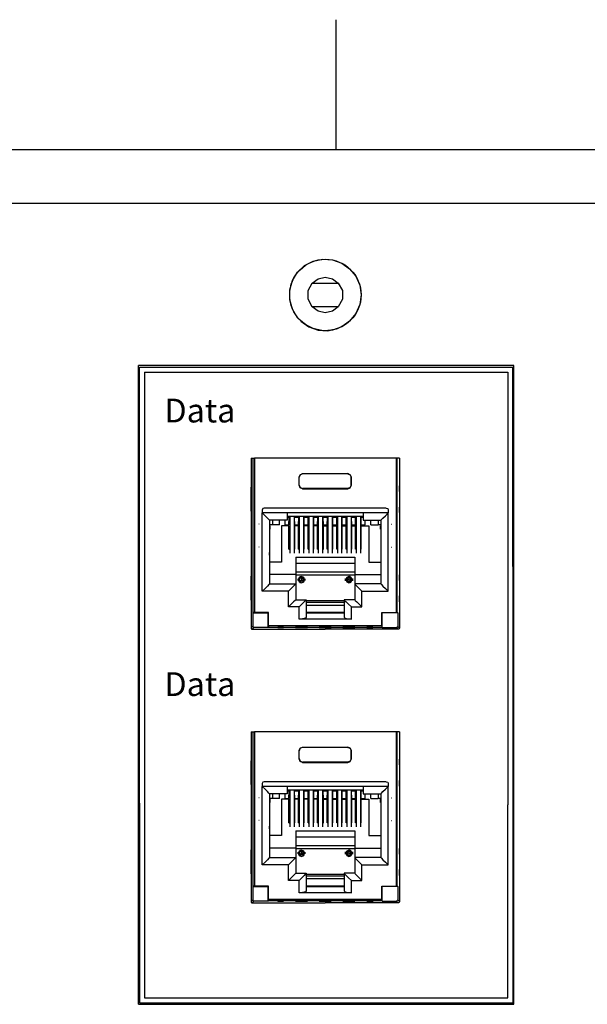
# Model space of a CAD drawing. Units: inches. Extents: x 78 to 219, y -139 to -113.
# Drawn here: x 180 to 182, y -136 to -132 of the extents above; entities that cross this region are included whole.
import ezdxf

# ---------------------------------------------------------------- set-up
doc = ezdxf.new("R2010")
doc.units = ezdxf.units.IN
doc.header["$MEASUREMENT"] = 0
doc.layers.add('1', color=7, linetype='Continuous')
doc.layers.add('7', color=7, linetype='Continuous')
doc.styles.get("Standard").update_dxf_attribs({"font": 'Eurosti.TTF'})

msp = doc.modelspace()

# ---------------------------------------------------------------- linework, layer by layer
for p, q in [((181.4263, -132.5805), (181.4263, -132.0327)), ((180.619, -133.5149), (182.1492, -133.5149)), ((180.619, -133.5149), (182.1492, -133.5149)), ((180.619, -136.1474), (182.1492, -136.1474)), ((180.619, -136.1474), (182.1492, -136.1474))]:
    msp.add_line(p, q)
msp.add_circle((181.3808, -133.1907), 0.1503)
at = {"layer": '1'}
for p, q in [((181.0681, -133.8772), (181.077, -133.8772)), ((181.0681, -133.8772), (181.0681, -134.5918)), ((181.077, -134.5268), (181.077, -133.8772)), ((181.6784, -133.8772), (181.0819, -133.8772)), ((181.0819, -133.8772), (181.0819, -134.5268)), ((181.6784, -133.8772), (181.6784, -134.5268)), ((181.6921, -133.8772), (181.6833, -133.8772)), ((181.6833, -134.5268), (181.6833, -133.8772)), ((181.6921, -133.8772), (181.6921, -134.5918)), ((181.2699, -133.9914), (181.2699, -133.9569)), ((181.2709, -133.9579), (181.2699, -133.9569)), ((181.2709, -133.9904), (181.2709, -133.9579)), ((181.2847, -133.9421), (181.4746, -133.9421)), ((181.2847, -133.9421), (181.2856, -133.9431)), ((181.4746, -133.9431), (181.2856, -133.9431)), ((181.4746, -133.9421), (181.4746, -133.9431)), ((181.4894, -133.9579), (181.4904, -133.9569)), ((181.4894, -133.9904), (181.4894, -133.9579)), ((181.4904, -133.9914), (181.4904, -133.9569)), ((181.2709, -133.9904), (181.2699, -133.9914)), ((181.4894, -133.9904), (181.4904, -133.9914)), ((181.0671, -134.0169), (181.0671, -134.0829)), ((181.2856, -134.0051), (181.2847, -134.0061)), ((181.2847, -134.0061), (181.4746, -134.0061)), ((181.4746, -134.0051), (181.2856, -134.0051)), ((181.4746, -134.0051), (181.4746, -134.0061)), ((181.6931, -134.0169), (181.6931, -134.0829)), ((181.1154, -134.0957), (181.1154, -134.1075)), ((181.1154, -134.4372), (181.1154, -134.1075)), ((181.6449, -134.1075), (181.1154, -134.1075)), ((181.637, -134.0878), (181.1232, -134.0878)), ((181.5396, -134.1232), (181.2197, -134.1232)), ((181.2305, -134.1232), (181.2305, -134.2768)), ((181.2492, -134.1232), (181.2492, -134.2768)), ((181.2709, -134.1232), (181.2709, -134.2768)), ((181.2886, -134.1232), (181.2886, -134.2768)), ((181.3112, -134.1232), (181.3112, -134.2768)), ((181.329, -134.1232), (181.329, -134.2768)), ((181.3506, -134.1232), (181.3506, -134.2768)), ((181.3693, -134.1232), (181.3693, -134.2768)), ((181.391, -134.1232), (181.391, -134.2768)), ((181.4087, -134.1232), (181.4087, -134.2768)), ((181.4313, -134.1232), (181.4313, -134.2768)), ((181.449, -134.1232), (181.449, -134.2768)), ((181.4707, -134.1232), (181.4707, -134.2768)), ((181.4894, -134.1232), (181.4894, -134.2768)), ((181.511, -134.1232), (181.511, -134.2768)), ((181.5288, -134.1232), (181.5288, -134.2768)), ((181.6449, -134.0957), (181.6449, -134.1075)), ((181.6449, -134.4372), (181.6449, -134.1075)), ((181.1026, -134.1557), (181.1006, -134.1557)), ((181.2197, -134.138), (181.1459, -134.138)), ((181.1459, -134.138), (181.1459, -134.4067)), ((181.1577, -134.1577), (181.1459, -134.1577)), ((181.1478, -134.1616), (181.1459, -134.1616)), ((181.1478, -134.1754), (181.1478, -134.1616)), ((181.1577, -134.138), (181.1577, -134.1577)), ((181.1872, -134.1577), (181.1577, -134.1577)), ((181.1872, -134.1577), (181.1882, -134.138)), ((181.2276, -134.1616), (181.1961, -134.1616)), ((181.1961, -134.1616), (181.1961, -134.3142)), ((181.2118, -134.1577), (181.2118, -134.138)), ((181.2118, -134.1577), (181.2276, -134.1577)), ((181.2286, -134.1272), (181.2197, -134.1272)), ((181.2276, -134.1577), (181.2286, -134.1272)), ((181.2276, -134.2601), (181.2276, -134.1616)), ((181.2286, -134.1301), (181.2305, -134.1301)), ((181.2492, -134.1301), (181.2512, -134.1301)), ((181.2689, -134.1272), (181.2512, -134.1272)), ((181.2522, -134.1577), (181.2512, -134.1272)), ((181.2522, -134.1577), (181.2679, -134.1577)), ((181.2679, -134.1616), (181.2522, -134.1616)), ((181.2522, -134.2601), (181.2522, -134.1616)), ((181.2679, -134.1577), (181.2689, -134.1272)), ((181.2679, -134.2601), (181.2679, -134.1616)), ((181.2689, -134.1301), (181.2709, -134.1301)), ((181.2886, -134.1301), (181.2915, -134.1301)), ((181.3083, -134.1272), (181.2915, -134.1272)), ((181.2915, -134.1577), (181.2915, -134.1272)), ((181.2915, -134.1577), (181.3083, -134.1577)), ((181.3083, -134.1616), (181.2915, -134.1616)), ((181.2915, -134.2601), (181.2915, -134.1616)), ((181.3083, -134.1577), (181.3083, -134.1272)), ((181.3083, -134.1301), (181.3112, -134.1301)), ((181.3083, -134.2601), (181.3083, -134.1616)), ((181.329, -134.1301), (181.3319, -134.1301)), ((181.3486, -134.1272), (181.3319, -134.1272)), ((181.3319, -134.1577), (181.3319, -134.1272)), ((181.3319, -134.1577), (181.3477, -134.1577)), ((181.3477, -134.1616), (181.3319, -134.1616)), ((181.3319, -134.2601), (181.3319, -134.1616)), ((181.3477, -134.1577), (181.3486, -134.1272)), ((181.3477, -134.2601), (181.3477, -134.1616)), ((181.3486, -134.1301), (181.3506, -134.1301)), ((181.3693, -134.1301), (181.3713, -134.1301)), ((181.389, -134.1272), (181.3713, -134.1272)), ((181.3723, -134.1577), (181.3713, -134.1272)), ((181.3723, -134.1577), (181.388, -134.1577)), ((181.3723, -134.1616), (181.388, -134.1616)), ((181.3723, -134.2601), (181.3723, -134.1616)), ((181.388, -134.1577), (181.389, -134.1272)), ((181.388, -134.1301), (181.391, -134.1301)), ((181.388, -134.2601), (181.388, -134.1616)), ((181.4087, -134.1301), (181.4116, -134.1301)), ((181.4284, -134.1272), (181.4116, -134.1272)), ((181.4116, -134.1577), (181.4116, -134.1272)), ((181.4116, -134.1577), (181.4284, -134.1577)), ((181.4116, -134.1616), (181.4284, -134.1616)), ((181.4116, -134.2601), (181.4116, -134.1616)), ((181.4284, -134.1577), (181.4284, -134.1272)), ((181.4284, -134.1301), (181.4313, -134.1301)), ((181.4284, -134.2601), (181.4284, -134.1616)), ((181.449, -134.1301), (181.452, -134.1301)), ((181.4687, -134.1272), (181.451, -134.1272)), ((181.452, -134.1577), (181.451, -134.1272)), ((181.452, -134.1577), (181.4677, -134.1577)), ((181.452, -134.1616), (181.4677, -134.1616)), ((181.452, -134.2601), (181.452, -134.1616)), ((181.4677, -134.1577), (181.4687, -134.1272)), ((181.4677, -134.2601), (181.4677, -134.1616)), ((181.4687, -134.1301), (181.4707, -134.1301)), ((181.4894, -134.1301), (181.4914, -134.1301)), ((181.5081, -134.1272), (181.4914, -134.1272)), ((181.4923, -134.1577), (181.4914, -134.1272)), ((181.4923, -134.1577), (181.5081, -134.1577)), ((181.4923, -134.1616), (181.5081, -134.1616)), ((181.4923, -134.2601), (181.4923, -134.1616)), ((181.5081, -134.1577), (181.5081, -134.1272)), ((181.5081, -134.1301), (181.511, -134.1301)), ((181.5081, -134.2601), (181.5081, -134.1616)), ((181.5288, -134.1301), (181.5317, -134.1301)), ((181.5396, -134.1272), (181.5317, -134.1272)), ((181.5317, -134.1577), (181.5317, -134.1272)), ((181.5317, -134.1577), (181.5484, -134.1577)), ((181.5317, -134.1616), (181.5642, -134.1616)), ((181.5317, -134.2601), (181.5317, -134.1616)), ((181.5396, -134.138), (181.6144, -134.138)), ((181.5484, -134.1577), (181.5484, -134.138)), ((181.5642, -134.1616), (181.5642, -134.3142)), ((181.5721, -134.1577), (181.5721, -134.138)), ((181.5721, -134.1577), (181.6026, -134.1577)), ((181.6026, -134.138), (181.6026, -134.1577)), ((181.6144, -134.1577), (181.6026, -134.1577)), ((181.6124, -134.1616), (181.6144, -134.1616)), ((181.6124, -134.1754), (181.6124, -134.1616)), ((181.6144, -134.138), (181.6144, -134.4067)), ((181.6577, -134.1557), (181.6597, -134.1557)), ((181.1459, -134.1754), (181.1478, -134.1754)), ((181.6144, -134.1754), (181.6124, -134.1754)), ((181.1026, -134.2512), (181.1006, -134.2512)), ((181.2276, -134.2601), (181.2305, -134.2601)), ((181.2492, -134.2601), (181.2522, -134.2601)), ((181.2679, -134.2601), (181.2709, -134.2601)), ((181.2886, -134.2601), (181.2915, -134.2601)), ((181.3083, -134.2601), (181.3112, -134.2601)), ((181.329, -134.2601), (181.3319, -134.2601)), ((181.3477, -134.2601), (181.3506, -134.2601)), ((181.3693, -134.2601), (181.3723, -134.2601)), ((181.391, -134.2601), (181.388, -134.2601)), ((181.4116, -134.2601), (181.4087, -134.2601)), ((181.4313, -134.2601), (181.4284, -134.2601)), ((181.452, -134.2601), (181.449, -134.2601)), ((181.4707, -134.2601), (181.4677, -134.2601)), ((181.4923, -134.2601), (181.4894, -134.2601)), ((181.511, -134.2601), (181.5081, -134.2601)), ((181.5317, -134.2601), (181.5288, -134.2601)), ((181.6577, -134.2512), (181.6597, -134.2512)), ((181.1961, -134.3142), (181.1459, -134.3142)), ((181.2561, -134.2945), (181.2561, -134.3673)), ((181.2561, -134.2945), (181.5041, -134.2945)), ((181.2561, -134.3191), (181.5041, -134.3191)), ((181.5041, -134.2945), (181.5041, -134.3673)), ((181.5642, -134.3142), (181.6144, -134.3142)), ((181.2561, -134.3673), (181.1459, -134.3673)), ((181.2561, -134.3555), (181.5041, -134.3555)), ((181.2561, -134.3673), (181.2561, -134.4067)), ((181.2561, -134.3683), (181.5041, -134.3683)), ((181.5041, -134.3673), (181.5041, -134.4067)), ((181.5041, -134.3673), (181.6144, -134.3673)), ((181.0671, -134.3919), (181.0671, -134.4569)), ((181.1459, -134.4067), (181.2561, -134.4067)), ((181.2561, -134.4067), (181.2561, -134.4727)), ((181.2719, -134.3841), (181.2709, -134.386)), ((181.2709, -134.386), (181.2709, -134.39)), ((181.2709, -134.39), (181.2719, -134.3919)), ((181.2719, -134.3919), (181.2719, -134.3841)), ((181.2728, -134.3929), (181.2719, -134.3919)), ((181.2778, -134.3772), (181.2728, -134.3772)), ((181.2728, -134.3929), (181.2797, -134.388)), ((181.2728, -134.3998), (181.2778, -134.3998)), ((181.2758, -134.3752), (181.2778, -134.3752)), ((181.2847, -134.3949), (181.2758, -134.3949)), ((181.2778, -134.4008), (181.2758, -134.4008)), ((181.2778, -134.3811), (181.2778, -134.3752)), ((181.2778, -134.3752), (181.2778, -134.3811)), ((181.2778, -134.4018), (181.2778, -134.3949)), ((181.2778, -134.4018), (181.2778, -134.3949)), ((181.2797, -134.3811), (181.2797, -134.388)), ((181.2797, -134.388), (181.2876, -134.3929)), ((181.2886, -134.386), (181.2876, -134.3841)), ((181.2876, -134.3841), (181.2876, -134.3919)), ((181.2876, -134.3919), (181.2886, -134.39)), ((181.2876, -134.3919), (181.2876, -134.3929)), ((181.2886, -134.39), (181.2886, -134.386)), ((181.4707, -134.386), (181.4727, -134.3841)), ((181.4707, -134.39), (181.4707, -134.386)), ((181.4727, -134.3919), (181.4707, -134.39)), ((181.4727, -134.3841), (181.4727, -134.3919)), ((181.4795, -134.388), (181.4727, -134.3929)), ((181.4727, -134.3919), (181.4727, -134.3929)), ((181.4756, -134.3949), (181.4845, -134.3949)), ((181.4795, -134.3811), (181.4795, -134.388)), ((181.4874, -134.3929), (181.4795, -134.388)), ((181.4825, -134.3752), (181.4825, -134.3811)), ((181.4825, -134.3752), (181.4825, -134.3811)), ((181.4845, -134.3752), (181.4825, -134.3752)), ((181.4825, -134.3772), (181.4874, -134.3772)), ((181.4825, -134.3949), (181.4825, -134.4018)), ((181.4825, -134.4018), (181.4825, -134.3949)), ((181.4874, -134.3998), (181.4825, -134.3998)), ((181.4825, -134.4008), (181.4845, -134.4008)), ((181.4874, -134.3919), (181.4874, -134.3841)), ((181.4874, -134.3841), (181.4884, -134.386)), ((181.4884, -134.39), (181.4874, -134.3919)), ((181.4874, -134.3929), (181.4874, -134.3919)), ((181.4884, -134.386), (181.4884, -134.39)), ((181.5041, -134.4067), (181.5041, -134.4727)), ((181.6144, -134.4067), (181.5041, -134.4067)), ((181.6931, -134.3919), (181.6931, -134.4569)), ((181.2256, -134.4372), (181.1154, -134.4372)), ((181.2256, -134.5032), (181.2256, -134.4372)), ((181.5337, -134.4372), (181.6449, -134.4372)), ((181.5337, -134.5032), (181.5337, -134.4372)), ((181.2561, -134.4727), (181.3004, -134.4727)), ((181.3004, -134.4727), (181.3004, -134.5465)), ((181.4599, -134.4776), (181.3004, -134.4776)), ((181.3004, -134.4835), (181.4599, -134.4835)), ((181.3004, -134.4953), (181.4599, -134.4953)), ((181.5041, -134.4727), (181.4599, -134.4727)), ((181.4599, -134.4727), (181.4599, -134.5465)), ((181.077, -134.5268), (181.075, -134.5278)), ((181.075, -134.5278), (181.075, -134.5849)), ((181.075, -134.5278), (181.14, -134.5278)), ((181.0819, -134.5268), (181.077, -134.5268)), ((181.1419, -134.5268), (181.0819, -134.5268)), ((181.14, -134.5278), (181.1419, -134.5268)), ((181.14, -134.5898), (181.14, -134.5278)), ((181.1419, -134.5829), (181.1419, -134.5268)), ((181.2699, -134.5032), (181.2256, -134.5032)), ((181.2699, -134.5543), (181.2699, -134.5032)), ((181.4599, -134.5268), (181.3004, -134.5268)), ((181.3004, -134.5278), (181.4599, -134.5278)), ((181.4904, -134.5032), (181.5337, -134.5032)), ((181.4904, -134.5543), (181.4904, -134.5032)), ((181.6183, -134.5829), (181.6183, -134.5268)), ((181.6183, -134.5268), (181.6784, -134.5268)), ((181.6193, -134.5278), (181.6183, -134.5268)), ((181.6193, -134.5898), (181.6193, -134.5278)), ((181.6852, -134.5278), (181.6193, -134.5278)), ((181.6784, -134.5268), (181.6833, -134.5268)), ((181.6833, -134.5268), (181.6852, -134.5278)), ((181.6852, -134.5278), (181.6852, -134.5849)), ((181.4904, -134.5543), (181.2699, -134.5543)), ((181.075, -134.5849), (181.0681, -134.5918)), ((181.073, -134.5967), (181.0799, -134.5898)), ((181.073, -134.5967), (181.3801, -134.5967)), ((181.0799, -134.5898), (181.075, -134.5849)), ((181.14, -134.5898), (181.0799, -134.5898)), ((181.14, -134.5898), (181.1419, -134.5878)), ((181.6183, -134.5829), (181.1419, -134.5829)), ((181.1419, -134.5829), (181.1419, -134.5878)), ((181.1419, -134.5878), (181.6183, -134.5878)), ((181.1803, -134.5888), (181.1803, -134.5898)), ((181.2049, -134.5888), (181.1803, -134.5888)), ((181.1803, -134.5908), (181.1803, -134.5918)), ((181.2049, -134.5918), (181.1803, -134.5918)), ((181.3053, -134.5888), (181.2551, -134.5888)), ((181.3053, -134.5918), (181.2551, -134.5918)), ((181.4047, -134.5888), (181.3545, -134.5888)), ((181.4047, -134.5918), (181.3545, -134.5918)), ((181.6872, -134.5967), (181.3801, -134.5967)), ((181.5051, -134.5888), (181.4549, -134.5888)), ((181.5051, -134.5918), (181.4549, -134.5918)), ((181.5799, -134.5888), (181.5553, -134.5888)), ((181.5799, -134.5918), (181.5553, -134.5918)), ((181.5799, -134.5888), (181.5799, -134.5898)), ((181.5799, -134.5908), (181.5799, -134.5918)), ((181.6183, -134.5829), (181.6183, -134.5878)), ((181.6193, -134.5898), (181.6183, -134.5878)), ((181.6193, -134.5898), (181.6803, -134.5898)), ((181.6803, -134.5898), (181.6852, -134.5849)), ((181.6872, -134.5967), (181.6803, -134.5898)), ((181.6852, -134.5849), (181.6921, -134.5918)), ((181.0681, -135.0281), (181.077, -135.0281)), ((181.0681, -135.0281), (181.0681, -135.7427)), ((181.077, -135.6777), (181.077, -135.0281)), ((181.6784, -135.0281), (181.0819, -135.0281)), ((181.0819, -135.0281), (181.0819, -135.6777)), ((181.6784, -135.0281), (181.6784, -135.6777)), ((181.6921, -135.0281), (181.6833, -135.0281)), ((181.6833, -135.6777), (181.6833, -135.0281)), ((181.6921, -135.0281), (181.6921, -135.7427)), ((181.2699, -135.1423), (181.2699, -135.1079)), ((181.2709, -135.1088), (181.2699, -135.1079)), ((181.2709, -135.1413), (181.2709, -135.1088)), ((181.2847, -135.0931), (181.4746, -135.0931)), ((181.2847, -135.0931), (181.2856, -135.0941)), ((181.4746, -135.0941), (181.2856, -135.0941)), ((181.4746, -135.0931), (181.4746, -135.0941)), ((181.4894, -135.1088), (181.4904, -135.1079)), ((181.4894, -135.1413), (181.4894, -135.1088)), ((181.4904, -135.1423), (181.4904, -135.1079)), ((181.2709, -135.1413), (181.2699, -135.1423)), ((181.2856, -135.1561), (181.2847, -135.1571)), ((181.2847, -135.1571), (181.4746, -135.1571)), ((181.4746, -135.1561), (181.2856, -135.1561)), ((181.4746, -135.1561), (181.4746, -135.1571)), ((181.4894, -135.1413), (181.4904, -135.1423)), ((181.0671, -135.1679), (181.0671, -135.2338)), ((181.6931, -135.1679), (181.6931, -135.2338)), ((181.637, -135.2388), (181.1232, -135.2388)), ((181.1154, -135.2466), (181.1154, -135.2584)), ((181.1154, -135.5882), (181.1154, -135.2584)), ((181.6449, -135.2584), (181.1154, -135.2584)), ((181.5396, -135.2742), (181.2197, -135.2742)), ((181.2286, -135.2781), (181.2197, -135.2781)), ((181.2276, -135.3086), (181.2286, -135.2781)), ((181.2286, -135.2811), (181.2305, -135.2811)), ((181.2305, -135.2742), (181.2305, -135.4277)), ((181.2492, -135.2742), (181.2492, -135.4277)), ((181.2492, -135.2811), (181.2512, -135.2811)), ((181.2689, -135.2781), (181.2512, -135.2781)), ((181.2522, -135.3086), (181.2512, -135.2781)), ((181.2679, -135.3086), (181.2689, -135.2781)), ((181.2689, -135.2811), (181.2709, -135.2811)), ((181.2709, -135.2742), (181.2709, -135.4277)), ((181.2886, -135.2742), (181.2886, -135.4277)), ((181.2886, -135.2811), (181.2915, -135.2811)), ((181.3083, -135.2781), (181.2915, -135.2781)), ((181.2915, -135.3086), (181.2915, -135.2781)), ((181.3083, -135.3086), (181.3083, -135.2781)), ((181.3083, -135.2811), (181.3112, -135.2811)), ((181.3112, -135.2742), (181.3112, -135.4277)), ((181.329, -135.2742), (181.329, -135.4277)), ((181.329, -135.2811), (181.3319, -135.2811)), ((181.3486, -135.2781), (181.3319, -135.2781)), ((181.3319, -135.3086), (181.3319, -135.2781)), ((181.3477, -135.3086), (181.3486, -135.2781)), ((181.3486, -135.2811), (181.3506, -135.2811)), ((181.3506, -135.2742), (181.3506, -135.4277)), ((181.3693, -135.2742), (181.3693, -135.4277)), ((181.3693, -135.2811), (181.3713, -135.2811)), ((181.389, -135.2781), (181.3713, -135.2781)), ((181.3723, -135.3086), (181.3713, -135.2781)), ((181.388, -135.3086), (181.389, -135.2781)), ((181.388, -135.2811), (181.391, -135.2811)), ((181.391, -135.2742), (181.391, -135.4277)), ((181.4087, -135.2742), (181.4087, -135.4277)), ((181.4087, -135.2811), (181.4116, -135.2811)), ((181.4284, -135.2781), (181.4116, -135.2781)), ((181.4116, -135.3086), (181.4116, -135.2781)), ((181.4284, -135.3086), (181.4284, -135.2781)), ((181.4284, -135.2811), (181.4313, -135.2811)), ((181.4313, -135.2742), (181.4313, -135.4277)), ((181.449, -135.2742), (181.449, -135.4277)), ((181.449, -135.2811), (181.452, -135.2811)), ((181.4687, -135.2781), (181.451, -135.2781)), ((181.452, -135.3086), (181.451, -135.2781)), ((181.4677, -135.3086), (181.4687, -135.2781)), ((181.4687, -135.2811), (181.4707, -135.2811)), ((181.4707, -135.2742), (181.4707, -135.4277)), ((181.4894, -135.2742), (181.4894, -135.4277)), ((181.4894, -135.2811), (181.4914, -135.2811)), ((181.5081, -135.2781), (181.4914, -135.2781)), ((181.4923, -135.3086), (181.4914, -135.2781)), ((181.5081, -135.3086), (181.5081, -135.2781)), ((181.5081, -135.2811), (181.511, -135.2811)), ((181.511, -135.2742), (181.511, -135.4277)), ((181.5288, -135.2742), (181.5288, -135.4277)), ((181.5288, -135.2811), (181.5317, -135.2811)), ((181.5396, -135.2781), (181.5317, -135.2781)), ((181.5317, -135.3086), (181.5317, -135.2781)), ((181.6449, -135.2466), (181.6449, -135.2584)), ((181.6449, -135.5882), (181.6449, -135.2584)), ((181.1026, -135.3067), (181.1006, -135.3067)), ((181.2197, -135.289), (181.1459, -135.289)), ((181.1459, -135.289), (181.1459, -135.5577)), ((181.1577, -135.3086), (181.1459, -135.3086)), ((181.1478, -135.3126), (181.1459, -135.3126)), ((181.1459, -135.3264), (181.1478, -135.3264)), ((181.1478, -135.3264), (181.1478, -135.3126)), ((181.1577, -135.289), (181.1577, -135.3086)), ((181.1872, -135.3086), (181.1577, -135.3086)), ((181.1872, -135.3086), (181.1882, -135.289)), ((181.2276, -135.3126), (181.1961, -135.3126)), ((181.1961, -135.3126), (181.1961, -135.4651)), ((181.2118, -135.3086), (181.2118, -135.289)), ((181.2118, -135.3086), (181.2276, -135.3086)), ((181.2276, -135.411), (181.2276, -135.3126)), ((181.2522, -135.3086), (181.2679, -135.3086)), ((181.2679, -135.3126), (181.2522, -135.3126)), ((181.2522, -135.411), (181.2522, -135.3126)), ((181.2679, -135.411), (181.2679, -135.3126)), ((181.2915, -135.3086), (181.3083, -135.3086)), ((181.3083, -135.3126), (181.2915, -135.3126)), ((181.2915, -135.411), (181.2915, -135.3126)), ((181.3083, -135.411), (181.3083, -135.3126)), ((181.3319, -135.3086), (181.3477, -135.3086)), ((181.3477, -135.3126), (181.3319, -135.3126)), ((181.3319, -135.411), (181.3319, -135.3126)), ((181.3477, -135.411), (181.3477, -135.3126)), ((181.3723, -135.3086), (181.388, -135.3086)), ((181.3723, -135.3126), (181.388, -135.3126)), ((181.3723, -135.411), (181.3723, -135.3126)), ((181.388, -135.411), (181.388, -135.3126)), ((181.4116, -135.3086), (181.4284, -135.3086)), ((181.4116, -135.3126), (181.4284, -135.3126)), ((181.4116, -135.411), (181.4116, -135.3126)), ((181.4284, -135.411), (181.4284, -135.3126)), ((181.452, -135.3086), (181.4677, -135.3086)), ((181.452, -135.3126), (181.4677, -135.3126)), ((181.452, -135.411), (181.452, -135.3126)), ((181.4677, -135.411), (181.4677, -135.3126)), ((181.4923, -135.3086), (181.5081, -135.3086)), ((181.4923, -135.3126), (181.5081, -135.3126)), ((181.4923, -135.411), (181.4923, -135.3126)), ((181.5081, -135.411), (181.5081, -135.3126)), ((181.5317, -135.3086), (181.5484, -135.3086)), ((181.5317, -135.3126), (181.5642, -135.3126)), ((181.5317, -135.411), (181.5317, -135.3126)), ((181.5396, -135.289), (181.6144, -135.289)), ((181.5484, -135.3086), (181.5484, -135.289)), ((181.5642, -135.3126), (181.5642, -135.4651)), ((181.5721, -135.3086), (181.5721, -135.289)), ((181.5721, -135.3086), (181.6026, -135.3086)), ((181.6026, -135.289), (181.6026, -135.3086)), ((181.6144, -135.3086), (181.6026, -135.3086)), ((181.6124, -135.3126), (181.6144, -135.3126)), ((181.6124, -135.3264), (181.6124, -135.3126)), ((181.6144, -135.3264), (181.6124, -135.3264)), ((181.6144, -135.289), (181.6144, -135.5577)), ((181.6577, -135.3067), (181.6597, -135.3067)), ((181.1026, -135.4021), (181.1006, -135.4021)), ((181.6577, -135.4021), (181.6597, -135.4021)), ((181.2276, -135.411), (181.2305, -135.411)), ((181.2492, -135.411), (181.2522, -135.411)), ((181.2561, -135.4455), (181.2561, -135.5183)), ((181.2561, -135.4455), (181.5041, -135.4455)), ((181.2679, -135.411), (181.2709, -135.411)), ((181.2886, -135.411), (181.2915, -135.411)), ((181.3083, -135.411), (181.3112, -135.411)), ((181.329, -135.411), (181.3319, -135.411)), ((181.3477, -135.411), (181.3506, -135.411)), ((181.3693, -135.411), (181.3723, -135.411)), ((181.391, -135.411), (181.388, -135.411)), ((181.4116, -135.411), (181.4087, -135.411)), ((181.4313, -135.411), (181.4284, -135.411)), ((181.452, -135.411), (181.449, -135.411)), ((181.4707, -135.411), (181.4677, -135.411)), ((181.4923, -135.411), (181.4894, -135.411)), ((181.5041, -135.4455), (181.5041, -135.5183)), ((181.511, -135.411), (181.5081, -135.411)), ((181.5317, -135.411), (181.5288, -135.411)), ((181.1961, -135.4651), (181.1459, -135.4651)), ((181.2561, -135.4701), (181.5041, -135.4701)), ((181.5642, -135.4651), (181.6144, -135.4651)), ((181.2561, -135.5183), (181.1459, -135.5183)), ((181.2561, -135.5065), (181.5041, -135.5065)), ((181.2561, -135.5183), (181.2561, -135.5577)), ((181.2561, -135.5193), (181.5041, -135.5193)), ((181.2778, -135.5281), (181.2728, -135.5281)), ((181.2758, -135.5262), (181.2778, -135.5262)), ((181.2778, -135.5321), (181.2778, -135.5262)), ((181.2778, -135.5262), (181.2778, -135.5321)), ((181.2797, -135.5321), (181.2797, -135.539)), ((181.4795, -135.5321), (181.4795, -135.539)), ((181.4825, -135.5262), (181.4825, -135.5321)), ((181.4825, -135.5262), (181.4825, -135.5321)), ((181.4845, -135.5262), (181.4825, -135.5262)), ((181.4825, -135.5281), (181.4874, -135.5281)), ((181.5041, -135.5183), (181.5041, -135.5577)), ((181.5041, -135.5183), (181.6144, -135.5183)), ((181.0671, -135.5429), (181.0671, -135.6079)), ((181.1459, -135.5577), (181.2561, -135.5577)), ((181.2561, -135.5577), (181.2561, -135.6236)), ((181.2719, -135.535), (181.2709, -135.537)), ((181.2709, -135.537), (181.2709, -135.5409)), ((181.2709, -135.5409), (181.2719, -135.5429)), ((181.2719, -135.5429), (181.2719, -135.535)), ((181.2728, -135.5439), (181.2719, -135.5429)), ((181.2728, -135.5439), (181.2797, -135.539)), ((181.2728, -135.5508), (181.2778, -135.5508)), ((181.2847, -135.5458), (181.2758, -135.5458)), ((181.2778, -135.5518), (181.2758, -135.5518)), ((181.2778, -135.5527), (181.2778, -135.5458)), ((181.2778, -135.5527), (181.2778, -135.5458)), ((181.2797, -135.539), (181.2876, -135.5439)), ((181.2886, -135.537), (181.2876, -135.535)), ((181.2876, -135.535), (181.2876, -135.5429)), ((181.2876, -135.5429), (181.2886, -135.5409)), ((181.2876, -135.5429), (181.2876, -135.5439)), ((181.2886, -135.5409), (181.2886, -135.537)), ((181.4707, -135.537), (181.4727, -135.535)), ((181.4707, -135.5409), (181.4707, -135.537)), ((181.4727, -135.5429), (181.4707, -135.5409)), ((181.4727, -135.535), (181.4727, -135.5429)), ((181.4795, -135.539), (181.4727, -135.5439)), ((181.4727, -135.5429), (181.4727, -135.5439)), ((181.4756, -135.5458), (181.4845, -135.5458)), ((181.4874, -135.5439), (181.4795, -135.539)), ((181.4825, -135.5458), (181.4825, -135.5527)), ((181.4825, -135.5527), (181.4825, -135.5458)), ((181.4874, -135.5508), (181.4825, -135.5508)), ((181.4825, -135.5518), (181.4845, -135.5518)), ((181.4874, -135.5429), (181.4874, -135.535)), ((181.4874, -135.535), (181.4884, -135.537)), ((181.4884, -135.5409), (181.4874, -135.5429)), ((181.4874, -135.5439), (181.4874, -135.5429)), ((181.4884, -135.537), (181.4884, -135.5409)), ((181.5041, -135.5577), (181.5041, -135.6236)), ((181.6144, -135.5577), (181.5041, -135.5577)), ((181.6931, -135.5429), (181.6931, -135.6079)), ((181.2256, -135.5882), (181.1154, -135.5882)), ((181.2256, -135.6541), (181.2256, -135.5882)), ((181.5337, -135.5882), (181.6449, -135.5882)), ((181.5337, -135.6541), (181.5337, -135.5882)), ((181.2699, -135.6541), (181.2256, -135.6541)), ((181.2561, -135.6236), (181.3004, -135.6236)), ((181.2699, -135.7053), (181.2699, -135.6541)), ((181.3004, -135.6236), (181.3004, -135.6974)), ((181.4599, -135.6285), (181.3004, -135.6285)), ((181.3004, -135.6344), (181.4599, -135.6344)), ((181.3004, -135.6462), (181.4599, -135.6462)), ((181.5041, -135.6236), (181.4599, -135.6236)), ((181.4599, -135.6236), (181.4599, -135.6974)), ((181.4904, -135.6541), (181.5337, -135.6541)), ((181.4904, -135.7053), (181.4904, -135.6541)), ((181.077, -135.6777), (181.075, -135.6787)), ((181.075, -135.6787), (181.075, -135.7358)), ((181.075, -135.6787), (181.14, -135.6787)), ((181.0819, -135.6777), (181.077, -135.6777)), ((181.1419, -135.6777), (181.0819, -135.6777)), ((181.14, -135.6787), (181.1419, -135.6777)), ((181.14, -135.7407), (181.14, -135.6787)), ((181.1419, -135.7338), (181.1419, -135.6777)), ((181.4599, -135.6777), (181.3004, -135.6777)), ((181.3004, -135.6787), (181.4599, -135.6787)), ((181.6183, -135.7338), (181.6183, -135.6777)), ((181.6183, -135.6777), (181.6784, -135.6777)), ((181.6193, -135.6787), (181.6183, -135.6777)), ((181.6193, -135.7407), (181.6193, -135.6787)), ((181.6852, -135.6787), (181.6193, -135.6787)), ((181.6784, -135.6777), (181.6833, -135.6777)), ((181.6833, -135.6777), (181.6852, -135.6787)), ((181.6852, -135.6787), (181.6852, -135.7358)), ((181.075, -135.7358), (181.0681, -135.7427)), ((181.073, -135.7476), (181.0799, -135.7407)), ((181.0799, -135.7407), (181.075, -135.7358)), ((181.14, -135.7407), (181.0799, -135.7407)), ((181.14, -135.7407), (181.1419, -135.7388)), ((181.6183, -135.7338), (181.1419, -135.7338)), ((181.1419, -135.7338), (181.1419, -135.7388)), ((181.1419, -135.7388), (181.6183, -135.7388)), ((181.1803, -135.7397), (181.1803, -135.7407)), ((181.2049, -135.7397), (181.1803, -135.7397)), ((181.3053, -135.7397), (181.2551, -135.7397)), ((181.4904, -135.7053), (181.2699, -135.7053)), ((181.4047, -135.7397), (181.3545, -135.7397)), ((181.5051, -135.7397), (181.4549, -135.7397)), ((181.5799, -135.7397), (181.5553, -135.7397)), ((181.5799, -135.7397), (181.5799, -135.7407)), ((181.6183, -135.7338), (181.6183, -135.7388)), ((181.6193, -135.7407), (181.6183, -135.7388)), ((181.6193, -135.7407), (181.6803, -135.7407)), ((181.6803, -135.7407), (181.6852, -135.7358)), ((181.6872, -135.7476), (181.6803, -135.7407)), ((181.6852, -135.7358), (181.6921, -135.7427)), ((181.073, -135.7476), (181.3801, -135.7476)), ((181.1803, -135.7417), (181.1803, -135.7427)), ((181.2049, -135.7427), (181.1803, -135.7427)), ((181.3053, -135.7427), (181.2551, -135.7427)), ((181.4047, -135.7427), (181.3545, -135.7427)), ((181.6872, -135.7476), (181.3801, -135.7476)), ((181.5051, -135.7427), (181.4549, -135.7427)), ((181.5799, -135.7427), (181.5553, -135.7427)), ((181.5799, -135.7417), (181.5799, -135.7427))]:
    msp.add_line(p, q, dxfattribs=at)
for points in [[(181.077, -133.8772), (181.078, -133.8772), (181.0819, -133.8772)], [(181.6833, -133.8772), (181.6823, -133.8772), (181.6784, -133.8772)], [(181.2699, -133.9569), (181.2748, -133.9471), (181.2847, -133.9421)], [(181.2856, -133.9431), (181.2748, -133.9471), (181.2709, -133.9579)], [(181.4904, -133.9569), (181.4854, -133.9471), (181.4746, -133.9421)], [(181.4746, -133.9431), (181.4845, -133.9471), (181.4894, -133.9579)], [(181.0681, -133.9933), (181.0671, -134.0042), (181.0671, -134.0169)], [(181.2847, -134.0061), (181.2748, -134.0022), (181.2699, -133.9914)], [(181.2709, -133.9904), (181.2748, -134.0012), (181.2856, -134.0051)], [(181.4894, -133.9904), (181.4845, -134.0012), (181.4746, -134.0051)], [(181.4746, -134.0061), (181.4854, -134.0022), (181.4904, -133.9914)], [(181.6931, -134.0169), (181.6931, -134.0042), (181.6921, -133.9933)], [(181.0671, -134.0829), (181.0671, -134.0957), (181.0681, -134.1065)], [(181.6921, -134.1065), (181.6931, -134.0957), (181.6931, -134.0829)], [(181.1232, -134.0878), (181.1173, -134.0898), (181.1154, -134.0957)], [(181.1459, -134.138), (181.1429, -134.136), (181.137, -134.1292), (181.1272, -134.1193), (181.1154, -134.1075)], [(181.2197, -134.1075), (181.2197, -134.1232), (181.2197, -134.1341), (181.2197, -134.138)], [(181.5396, -134.1075), (181.5396, -134.1232), (181.5396, -134.1341), (181.5396, -134.138)], [(181.6144, -134.138), (181.6164, -134.136), (181.6232, -134.1292), (181.6331, -134.1193), (181.6449, -134.1075)], [(181.637, -134.0878), (181.6429, -134.0898), (181.6449, -134.0957)], [(181.1459, -134.2856), (181.1459, -134.2797), (181.1459, -134.2748)], [(181.6144, -134.2748), (181.6144, -134.2797), (181.6144, -134.2856)], [(181.0681, -134.3683), (181.0671, -134.3782), (181.0671, -134.3919)], [(181.6931, -134.3919), (181.6931, -134.3782), (181.6921, -134.3683)], [(181.1459, -134.4067), (181.1429, -134.4087), (181.137, -134.4156), (181.1272, -134.4254), (181.1154, -134.4372)], [(181.2561, -134.4067), (181.2541, -134.4087), (181.2473, -134.4156), (181.2374, -134.4254), (181.2256, -134.4372)], [(181.263, -134.386), (181.265, -134.386), (181.2709, -134.386)], [(181.2709, -134.39), (181.265, -134.39), (181.263, -134.39)], [(181.2797, -134.3811), (181.2728, -134.3811), (181.2689, -134.3811)], [(181.2689, -134.3949), (181.2709, -134.3949), (181.2758, -134.3949)], [(181.2719, -134.3841), (181.2728, -134.3841), (181.2748, -134.3821), (181.2797, -134.3811)], [(181.2758, -134.3949), (181.2748, -134.3949), (181.2738, -134.3949), (181.2728, -134.3949), (181.2728, -134.3939), (181.2728, -134.3929)], [(181.2915, -134.3811), (181.2876, -134.3811), (181.2797, -134.3811)], [(181.2797, -134.3811), (181.2847, -134.3821), (181.2866, -134.3831), (181.2876, -134.3841)], [(181.2876, -134.3929), (181.2876, -134.3939), (181.2866, -134.3949), (181.2856, -134.3949), (181.2847, -134.3949)], [(181.2847, -134.3949), (181.2886, -134.3949), (181.2915, -134.3949)], [(181.2886, -134.386), (181.2955, -134.386), (181.2975, -134.386)], [(181.2975, -134.39), (181.2955, -134.39), (181.2886, -134.39)], [(181.4707, -134.386), (181.4648, -134.386), (181.4628, -134.386)], [(181.4628, -134.39), (181.4648, -134.39), (181.4707, -134.39)], [(181.4687, -134.3811), (181.4727, -134.3811), (181.4795, -134.3811)], [(181.4756, -134.3949), (181.4707, -134.3949), (181.4687, -134.3949)], [(181.4795, -134.3811), (181.4756, -134.3821), (181.4736, -134.3831), (181.4727, -134.3841)], [(181.4727, -134.3929), (181.4727, -134.3939), (181.4727, -134.3949), (181.4736, -134.3949), (181.4746, -134.3949), (181.4756, -134.3949)], [(181.4795, -134.3811), (181.4874, -134.3811), (181.4914, -134.3811)], [(181.4874, -134.3841), (181.4854, -134.3821), (181.4795, -134.3811)], [(181.4845, -134.3949), (181.4854, -134.3949), (181.4864, -134.3949), (181.4874, -134.3939), (181.4874, -134.3929)], [(181.4914, -134.3949), (181.4894, -134.3949), (181.4845, -134.3949)], [(181.4973, -134.386), (181.4953, -134.386), (181.4884, -134.386)], [(181.4884, -134.39), (181.4953, -134.39), (181.4973, -134.39)], [(181.5041, -134.4067), (181.5061, -134.4087), (181.513, -134.4156), (181.5228, -134.4254), (181.5337, -134.4372)], [(181.6144, -134.4067), (181.6164, -134.4087), (181.6232, -134.4156), (181.6331, -134.4254), (181.6449, -134.4372)], [(181.0671, -134.4569), (181.0671, -134.4707), (181.0681, -134.4815)], [(181.2561, -134.4727), (181.2541, -134.4756), (181.2473, -134.4815), (181.2374, -134.4914), (181.2256, -134.5032)], [(181.3004, -134.4727), (181.2975, -134.4756), (181.2915, -134.4815), (181.2817, -134.4914), (181.2699, -134.5032)], [(181.4599, -134.4727), (181.4618, -134.4756), (181.4687, -134.4815), (181.4786, -134.4914), (181.4904, -134.5032)], [(181.5041, -134.4727), (181.5061, -134.4756), (181.513, -134.4815), (181.5228, -134.4914), (181.5337, -134.5032)], [(181.6921, -134.4815), (181.6931, -134.4707), (181.6931, -134.4569)], [(181.3004, -134.5465), (181.2965, -134.5504), (181.2847, -134.5534), (181.2699, -134.5543)], [(181.4599, -134.5465), (181.4638, -134.5504), (181.4746, -134.5534), (181.4904, -134.5543)], [(181.0681, -134.5918), (181.0681, -134.5927), (181.0681, -134.5947), (181.0691, -134.5957), (181.0711, -134.5967), (181.073, -134.5967)], [(181.6921, -134.5918), (181.6921, -134.5927), (181.6912, -134.5947), (181.6902, -134.5957), (181.6892, -134.5967), (181.6872, -134.5967)], [(181.077, -135.0281), (181.078, -135.0281), (181.0819, -135.0281)], [(181.6833, -135.0281), (181.6823, -135.0281), (181.6784, -135.0281)], [(181.2699, -135.1079), (181.2748, -135.098), (181.2847, -135.0931)], [(181.2856, -135.0941), (181.2748, -135.098), (181.2709, -135.1088)], [(181.4904, -135.1079), (181.4854, -135.098), (181.4746, -135.0931)], [(181.4746, -135.0941), (181.4845, -135.098), (181.4894, -135.1088)], [(181.0681, -135.1443), (181.0671, -135.1551), (181.0671, -135.1679)], [(181.2847, -135.1571), (181.2748, -135.1531), (181.2699, -135.1423)], [(181.2709, -135.1413), (181.2748, -135.1521), (181.2856, -135.1561)], [(181.4894, -135.1413), (181.4845, -135.1521), (181.4746, -135.1561)], [(181.4746, -135.1571), (181.4854, -135.1531), (181.4904, -135.1423)], [(181.6931, -135.1679), (181.6931, -135.1551), (181.6921, -135.1443)], [(181.0671, -135.2338), (181.0671, -135.2466), (181.0681, -135.2575)], [(181.1232, -135.2388), (181.1173, -135.2407), (181.1154, -135.2466)], [(181.637, -135.2388), (181.6429, -135.2407), (181.6449, -135.2466)], [(181.6921, -135.2575), (181.6931, -135.2466), (181.6931, -135.2338)], [(181.1459, -135.289), (181.1429, -135.287), (181.137, -135.2801), (181.1272, -135.2703), (181.1154, -135.2584)], [(181.2197, -135.2584), (181.2197, -135.2742), (181.2197, -135.285), (181.2197, -135.289)], [(181.5396, -135.2584), (181.5396, -135.2742), (181.5396, -135.285), (181.5396, -135.289)], [(181.6144, -135.289), (181.6164, -135.287), (181.6232, -135.2801), (181.6331, -135.2703), (181.6449, -135.2584)], [(181.1459, -135.4366), (181.1459, -135.4307), (181.1459, -135.4258)], [(181.6144, -135.4258), (181.6144, -135.4307), (181.6144, -135.4366)], [(181.0681, -135.5193), (181.0671, -135.5291), (181.0671, -135.5429)], [(181.2797, -135.5321), (181.2728, -135.5321), (181.2689, -135.5321)], [(181.2719, -135.535), (181.2728, -135.535), (181.2748, -135.5331), (181.2797, -135.5321)], [(181.2915, -135.5321), (181.2876, -135.5321), (181.2797, -135.5321)], [(181.2797, -135.5321), (181.2847, -135.5331), (181.2866, -135.534), (181.2876, -135.535)], [(181.4687, -135.5321), (181.4727, -135.5321), (181.4795, -135.5321)], [(181.4795, -135.5321), (181.4756, -135.5331), (181.4736, -135.534), (181.4727, -135.535)], [(181.4795, -135.5321), (181.4874, -135.5321), (181.4914, -135.5321)], [(181.4874, -135.535), (181.4854, -135.5331), (181.4795, -135.5321)], [(181.6931, -135.5429), (181.6931, -135.5291), (181.6921, -135.5193)], [(181.1459, -135.5577), (181.1429, -135.5596), (181.137, -135.5665), (181.1272, -135.5764), (181.1154, -135.5882)], [(181.2561, -135.5577), (181.2541, -135.5596), (181.2473, -135.5665), (181.2374, -135.5764), (181.2256, -135.5882)], [(181.263, -135.537), (181.265, -135.537), (181.2709, -135.537)], [(181.2709, -135.5409), (181.265, -135.5409), (181.263, -135.5409)], [(181.2689, -135.5458), (181.2709, -135.5458), (181.2758, -135.5458)], [(181.2758, -135.5458), (181.2748, -135.5458), (181.2738, -135.5458), (181.2728, -135.5458), (181.2728, -135.5449), (181.2728, -135.5439)], [(181.2876, -135.5439), (181.2876, -135.5449), (181.2866, -135.5458), (181.2856, -135.5458), (181.2847, -135.5458)], [(181.2847, -135.5458), (181.2886, -135.5458), (181.2915, -135.5458)], [(181.2886, -135.537), (181.2955, -135.537), (181.2975, -135.537)], [(181.2975, -135.5409), (181.2955, -135.5409), (181.2886, -135.5409)], [(181.4707, -135.537), (181.4648, -135.537), (181.4628, -135.537)], [(181.4628, -135.5409), (181.4648, -135.5409), (181.4707, -135.5409)], [(181.4756, -135.5458), (181.4707, -135.5458), (181.4687, -135.5458)], [(181.4727, -135.5439), (181.4727, -135.5449), (181.4727, -135.5458), (181.4736, -135.5458), (181.4746, -135.5458), (181.4756, -135.5458)], [(181.4845, -135.5458), (181.4854, -135.5458), (181.4864, -135.5458), (181.4874, -135.5449), (181.4874, -135.5439)], [(181.4914, -135.5458), (181.4894, -135.5458), (181.4845, -135.5458)], [(181.4973, -135.537), (181.4953, -135.537), (181.4884, -135.537)], [(181.4884, -135.5409), (181.4953, -135.5409), (181.4973, -135.5409)], [(181.5041, -135.5577), (181.5061, -135.5596), (181.513, -135.5665), (181.5228, -135.5764), (181.5337, -135.5882)], [(181.6144, -135.5577), (181.6164, -135.5596), (181.6232, -135.5665), (181.6331, -135.5764), (181.6449, -135.5882)], [(181.0671, -135.6079), (181.0671, -135.6216), (181.0681, -135.6325)], [(181.6921, -135.6325), (181.6931, -135.6216), (181.6931, -135.6079)], [(181.2561, -135.6236), (181.2541, -135.6266), (181.2473, -135.6325), (181.2374, -135.6423), (181.2256, -135.6541)], [(181.3004, -135.6236), (181.2975, -135.6266), (181.2915, -135.6325), (181.2817, -135.6423), (181.2699, -135.6541)], [(181.4599, -135.6236), (181.4618, -135.6266), (181.4687, -135.6325), (181.4786, -135.6423), (181.4904, -135.6541)], [(181.5041, -135.6236), (181.5061, -135.6266), (181.513, -135.6325), (181.5228, -135.6423), (181.5337, -135.6541)], [(181.3004, -135.6974), (181.2965, -135.7014), (181.2847, -135.7043), (181.2699, -135.7053)], [(181.4599, -135.6974), (181.4638, -135.7014), (181.4746, -135.7043), (181.4904, -135.7053)], [(181.0681, -135.7427), (181.0681, -135.7437), (181.0681, -135.7456), (181.0691, -135.7466), (181.0711, -135.7476), (181.073, -135.7476)], [(181.6921, -135.7427), (181.6921, -135.7437), (181.6912, -135.7456), (181.6902, -135.7466), (181.6892, -135.7476), (181.6872, -135.7476)]]:
    msp.add_lwpolyline(points, dxfattribs=at)
for points in [[(181.2797, -134.4018), (181.2896, -134.3979), (181.2935, -134.388), (181.2896, -134.3792), (181.2797, -134.3752), (181.2709, -134.3792), (181.2669, -134.388), (181.2709, -134.3979)], [(181.4795, -134.4018), (181.4894, -134.3979), (181.4933, -134.388), (181.4894, -134.3792), (181.4795, -134.3752), (181.4707, -134.3792), (181.4667, -134.388), (181.4707, -134.3979)], [(181.2797, -135.5527), (181.2896, -135.5488), (181.2935, -135.539), (181.2896, -135.5301), (181.2797, -135.5262), (181.2709, -135.5301), (181.2669, -135.539), (181.2709, -135.5488)], [(181.4795, -135.5527), (181.4894, -135.5488), (181.4933, -135.539), (181.4894, -135.5301), (181.4795, -135.5262), (181.4707, -135.5301), (181.4667, -135.539), (181.4707, -135.5488)]]:
    msp.add_lwpolyline(points, close=True, dxfattribs=at)
at = {"layer": '7'}
for p, q in [((184.9956, -132.5805), (177.766, -132.5805)), ((184.8303, -132.8062), (177.9313, -132.8062)), ((181.329, -133.049), (181.3696, -133.0398)), ((181.329, -133.049), (181.3696, -133.0398)), ((181.3696, -133.0398), (181.4103, -133.0424)), ((181.3696, -133.0398), (181.4103, -133.0424)), ((181.4103, -133.0424), (181.4497, -133.0568)), ((181.4103, -133.0424), (181.4497, -133.0568)), ((181.2633, -133.0949), (181.2935, -133.0673)), ((181.2633, -133.0949), (181.2935, -133.0673)), ((181.2935, -133.0673), (181.329, -133.049)), ((181.2935, -133.0673), (181.329, -133.049)), ((181.4497, -133.0568), (181.4825, -133.0805)), ((181.4497, -133.0568), (181.4825, -133.0805)), ((181.4825, -133.0805), (181.5087, -133.112)), ((181.4825, -133.0805), (181.5087, -133.112)), ((181.2305, -133.1697), (181.2423, -133.1303)), ((181.2305, -133.1697), (181.2423, -133.1303)), ((181.2423, -133.1303), (181.2633, -133.0949)), ((181.2423, -133.1303), (181.2633, -133.0949)), ((181.325, -133.1408), (181.3499, -133.1225)), ((181.325, -133.1408), (181.3499, -133.1225)), ((181.3499, -133.1225), (181.3801, -133.1159)), ((181.3499, -133.1225), (181.3801, -133.1159)), ((181.3801, -133.1159), (181.4103, -133.1225)), ((181.3801, -133.1159), (181.4103, -133.1225)), ((181.4103, -133.1225), (181.4352, -133.1408)), ((181.4103, -133.1225), (181.4352, -133.1408)), ((181.5087, -133.112), (181.5258, -133.15)), ((181.5087, -133.112), (181.5258, -133.15)), ((181.2305, -133.2117), (181.2305, -133.1697)), ((181.2305, -133.2117), (181.2305, -133.1697)), ((181.308, -133.1723), (181.325, -133.1408)), ((181.308, -133.1723), (181.325, -133.1408)), ((181.308, -133.2091), (181.308, -133.1723)), ((181.308, -133.2091), (181.308, -133.1723)), ((181.3237, -133.1408), (181.4352, -133.1408)), ((181.3237, -133.1408), (181.4352, -133.1408)), ((181.4352, -133.1408), (181.4523, -133.1723)), ((181.4352, -133.1408), (181.4523, -133.1723)), ((181.4523, -133.1723), (181.4523, -133.2091)), ((181.4523, -133.1723), (181.4523, -133.2091)), ((181.5258, -133.15), (181.5311, -133.1907)), ((181.5258, -133.15), (181.5311, -133.1907)), ((181.2423, -133.2511), (181.2305, -133.2117)), ((181.2423, -133.2511), (181.2305, -133.2117)), ((181.325, -133.2406), (181.308, -133.2091)), ((181.325, -133.2406), (181.308, -133.2091)), ((181.4523, -133.2091), (181.4352, -133.2406)), ((181.4523, -133.2091), (181.4352, -133.2406)), ((181.5311, -133.1907), (181.5258, -133.2314)), ((181.5311, -133.1907), (181.5258, -133.2314)), ((181.2633, -133.2865), (181.2423, -133.2511)), ((181.2633, -133.2865), (181.2423, -133.2511)), ((181.4352, -133.2406), (181.3237, -133.2406)), ((181.4352, -133.2406), (181.3237, -133.2406)), ((181.3499, -133.2589), (181.325, -133.2406)), ((181.3499, -133.2589), (181.325, -133.2406)), ((181.4352, -133.2406), (181.4103, -133.2589)), ((181.4352, -133.2406), (181.4103, -133.2589)), ((181.5258, -133.2314), (181.5087, -133.2694)), ((181.5258, -133.2314), (181.5087, -133.2694)), ((181.2935, -133.3141), (181.2633, -133.2865)), ((181.2935, -133.3141), (181.2633, -133.2865)), ((181.3801, -133.2655), (181.3499, -133.2589)), ((181.3801, -133.2655), (181.3499, -133.2589)), ((181.4103, -133.2589), (181.3801, -133.2655)), ((181.4103, -133.2589), (181.3801, -133.2655)), ((181.5087, -133.2694), (181.4825, -133.3009)), ((181.5087, -133.2694), (181.4825, -133.3009)), ((181.2778, -133.3009), (181.3106, -133.3246)), ((181.2778, -133.3009), (181.3106, -133.3246)), ((181.329, -133.3324), (181.2935, -133.3141)), ((181.329, -133.3324), (181.2935, -133.3141)), ((181.3106, -133.3246), (181.3499, -133.339)), ((181.3106, -133.3246), (181.3499, -133.339)), ((181.3696, -133.3416), (181.329, -133.3324)), ((181.3696, -133.3416), (181.329, -133.3324)), ((181.3906, -133.3416), (181.4313, -133.3324)), ((181.3906, -133.3416), (181.4313, -133.3324)), ((181.4497, -133.3246), (181.4103, -133.339)), ((181.4497, -133.3246), (181.4103, -133.339)), ((181.4313, -133.3324), (181.4667, -133.3141)), ((181.4313, -133.3324), (181.4667, -133.3141)), ((181.4825, -133.3009), (181.4497, -133.3246)), ((181.4825, -133.3009), (181.4497, -133.3246)), ((181.3499, -133.339), (181.3906, -133.3416)), ((181.3499, -133.339), (181.3906, -133.3416)), ((181.4103, -133.339), (181.3696, -133.3416)), ((181.4103, -133.339), (181.3696, -133.3416)), ((182.1741, -133.4873), (180.594, -133.4873)), ((180.594, -134.0214), (180.594, -133.4873)), ((182.1741, -133.4873), (180.594, -133.4873)), ((180.594, -134.0214), (180.594, -133.4873)), ((180.598, -133.4939), (182.1702, -133.4939)), ((180.598, -134.0175), (180.598, -133.4939)), ((180.598, -133.4939), (182.1702, -133.4939)), ((180.598, -134.0175), (180.598, -133.4939)), ((182.1702, -134.0818), (182.1702, -133.4939)), ((182.1702, -134.0818), (182.1702, -133.4939)), ((182.1741, -134.2484), (182.1741, -133.4873)), ((182.1741, -134.2484), (182.1741, -133.4873)), ((180.619, -133.5149), (180.619, -136.1474)), ((180.619, -133.5149), (180.619, -136.1474)), ((182.1492, -133.5149), (182.1492, -134.6671)), ((182.1492, -133.5149), (182.1492, -134.6671)), ((180.594, -134.9164), (180.594, -134.0214)), ((180.594, -134.9164), (180.594, -134.0214)), ((180.598, -134.6618), (180.598, -134.0175)), ((180.598, -134.6618), (180.598, -134.0175)), ((182.1702, -134.2458), (182.1702, -134.0818)), ((182.1702, -134.2458), (182.1702, -134.0818)), ((182.1702, -134.3338), (182.1702, -134.2458)), ((182.1702, -134.3338), (182.1702, -134.2458)), ((182.1741, -135.5844), (182.1741, -134.2484)), ((182.1741, -135.5844), (182.1741, -134.2484)), ((182.1702, -134.3338), (182.1702, -135.5805)), ((182.1702, -134.3338), (182.1702, -135.5805)), ((180.598, -135.3285), (180.598, -134.6618)), ((180.598, -135.3285), (180.598, -134.6618)), ((182.1492, -134.6671), (182.1492, -135.3351)), ((182.1492, -134.6671), (182.1492, -135.3351)), ((180.594, -136.175), (180.594, -134.9164)), ((180.594, -136.175), (180.594, -134.9164)), ((180.598, -135.3285), (180.598, -136.1684)), ((180.598, -135.3285), (180.598, -136.1684)), ((182.1492, -136.1474), (182.1492, -135.3351)), ((182.1492, -136.1474), (182.1492, -135.3351)), ((182.1702, -135.5805), (182.1702, -136.1684)), ((182.1702, -135.5805), (182.1702, -136.1684)), ((182.1741, -136.175), (182.1741, -135.5844)), ((182.1741, -136.175), (182.1741, -135.5844)), ((180.594, -136.175), (182.1741, -136.175)), ((180.594, -136.175), (182.1741, -136.175)), ((180.598, -136.1684), (182.1702, -136.1684)), ((180.598, -136.1684), (182.1702, -136.1684))]:
    msp.add_line(p, q, dxfattribs=at)

# ---------------------------------------------------------------- texts
at = {"char_height": 0.1, "attachment_point": 1}
for insert in [(180.6432, -133.6271), (180.6432, -134.778)]:
    msp.add_mtext_dynamic_manual_height_columns('\\pi0.59874;{\\Q0.1;Data}', width=1.478023, gutter_width=1, heights=[0], dxfattribs=dict(at, insert=insert))

doc.saveas('drawing.dxf')
